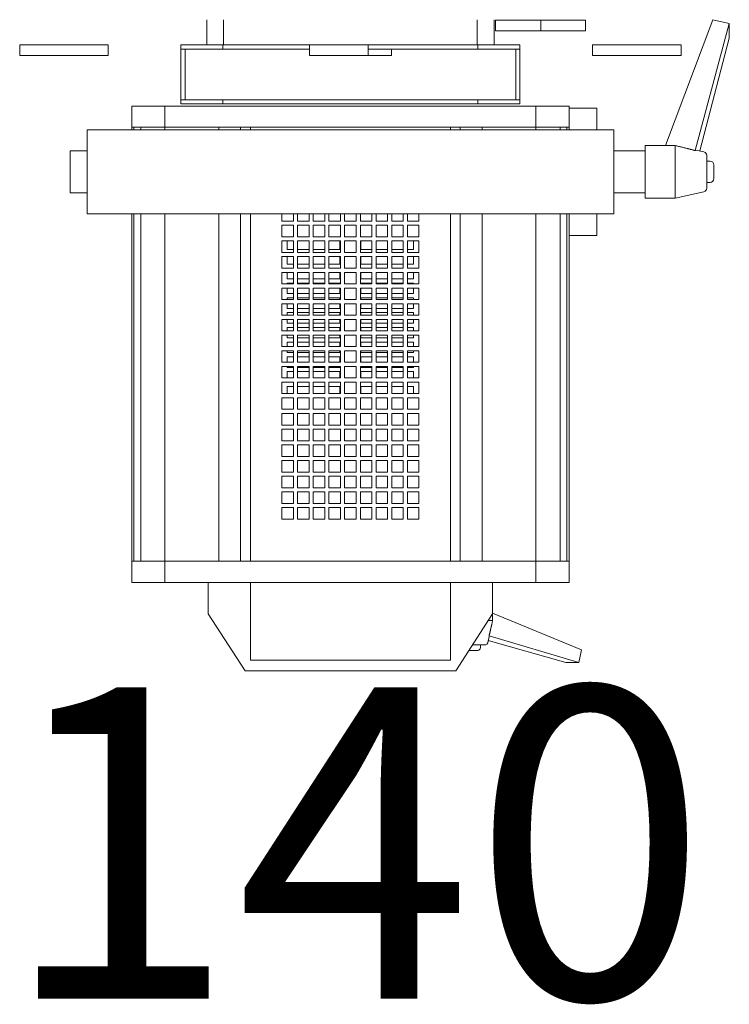
# Model space of a CAD drawing. Units: inches. Extents: x -227 to 328, y -266 to 133.
# Drawn here: x 86 to 92, y -48 to -39 of the extents above; entities that cross this region are included whole.
import ezdxf

# ---------------------------------------------------------------- set-up
doc = ezdxf.new("R2010")
doc.units = ezdxf.units.IN
doc.header["$MEASUREMENT"] = 0
doc.layers.get('0').update_dxf_attribs({"color": 253, "lineweight": 5})
doc.layers.add('Label-Dimmer', color=1, linetype='Continuous', lineweight=5)
doc.layers.add('Lights', color=7, linetype='Continuous', lineweight=5)
doc.layers.get('0').off()
doc.styles.add('Cambria', font='Cambria.ttf')

# ---------------------------------------------------------------- blocks, each defined once
blk = doc.blocks.new('611-P[1]')
at = {"lineweight": 0}
for p, q in [((6.019, 15.7), (5.519, 15.7)), ((5.519, 14.3), (5.519, 15.7)), ((6.019, 15.7), (6.019, 14.3)), ((5.519, 11.5), (5.519, 14.3)), ((6.019, 14.3), (6.019, 11.5)), ((-1, 13.3), (-1, 12.503)), ((1, 13.3), (-1, 13.3)), ((1, 12.503), (1, 13.3)), ((6.019, 13.2), (6.019, 13.2)), ((-2, 12.5), (2, 12.5)), ((-2, 12.5), (-2, 8.5)), ((2, 8.5), (2, 12.5)), ((6.019, 11.5), (5.519, 11.5)), ((-18.481, 10.38), (-19.481, 10.38)), ((-19.481, 10.38), (-19.481, 8.802)), ((-18.481, 10.38), (-18.481, 10.278)), ((-18.481, 10.38), (-2.003, 10.38)), ((-18.481, 8.802), (-18.481, 10.38)), ((1.997, 10.38), (2.119, 10.38)), ((2.119, 10.278), (2.119, 10.38)), ((2.119, 10.38), (3.119, 10.38)), ((3.119, 8.802), (3.119, 10.38)), ((-18.481, 10.278), (-18.481, 9.952)), ((-18.481, 10.278), (-2.003, 10.278)), ((-18.481, 10.18), (-18.481, 10.18)), ((-18.481, 9.952), (-18.481, 8.802)), ((-18.481, 9.952), (-2.003, 9.952)), ((1.997, 10.278), (2.119, 10.278)), ((1.997, 9.952), (2.119, 9.952)), ((2.119, 10.278), (2.119, 9.952)), ((2.119, 8.802), (2.119, 9.952)), ((-19.481, 8.802), (-19.481, 3.3)), ((-18.481, 8.802), (-19.481, 8.802)), ((-18.481, 8.802), (-18.481, 6.25)), ((-18.481, 8.802), (-2.002, 8.802)), ((-2, 8.5), (-2, -8.5)), ((1.998, 8.802), (2.119, 8.802)), ((2, -8.5), (2, 8.5)), ((2.119, 6.25), (2.119, 8.802)), ((2.119, 8.802), (3.119, 8.802)), ((3.119, 3.3), (3.119, 8.802)), ((3.219, 6.05), (3.219, 8.05)), ((3.219, 8.05), (3.419, 8.05)), ((3.419, 6.05), (3.419, 8.05)), ((5.819, 8.05), (3.419, 8.05)), ((5.819, 6.05), (5.819, 8.05)), ((5.819, 8.05), (6.019, 8.05)), ((6.019, 6.05), (6.019, 8.05)), ((3.419, 7.85), (5.819, 7.85)), ((-23.681, 5), (-20.981, 6.75)), ((-20.981, 6.75), (-19.481, 6.75)), ((7.219, 6.82), (6.019, 6.82)), ((-18.481, 6.25), (-18.481, 5.217)), ((-18.481, 6.25), (-2.002, 6.25)), ((-18.481, 3.3), (-18.481, 6.25)), ((1.998, 6.25), (2.119, 6.25)), ((2.119, 6.25), (2.119, 3.3)), ((3.219, -6.05), (3.219, 6.05)), ((3.219, 6.05), (3.419, 6.05)), ((3.419, -6.05), (3.419, 6.05)), ((5.819, 1.95), (5.819, 6.05)), ((5.819, 6.05), (6.019, 6.05)), ((6.019, 1.949), (6.019, 6.05)), ((6.019, 6.02), (7.218, 6.02)), ((-18.481, 5.217), (-2.002, 5.217)), ((1.998, 5.217), (2.119, 5.217)), ((-23.681, -5), (-23.681, 5)), ((-19.481, 4.75), (-23.181, 4.75)), ((-23.181, 4.75), (-23.181, -4.75)), ((-18.481, 4.75), (-2.002, 4.75)), ((1.998, 4.75), (2.119, 4.75)), ((2.119, 3.3), (2.119, 4.75)), ((-19.481, 3.3), (-19.481, -3.3)), ((-18.481, 3.3), (-18.481, -3.3)), ((2.119, -3.3), (2.119, 3.3)), ((3.119, -3.3), (3.119, 3.3)), ((-16.481, 3.25), (-15.937, 3.25)), ((-16.481, 2.706), (-16.481, 3.25)), ((-15.937, 3.25), (-15.937, 2.706)), ((-15.737, 3.25), (-15.192, 3.25)), ((-15.737, 2.706), (-15.737, 3.25)), ((-15.192, 3.25), (-15.192, 2.706)), ((-14.992, 3.25), (-14.448, 3.25)), ((-14.992, 2.706), (-14.992, 3.25)), ((-14.448, 3.25), (-14.448, 2.706)), ((-14.248, 3.25), (-13.703, 3.25)), ((-14.248, 2.706), (-14.248, 3.25)), ((-13.703, 3.25), (-13.703, 2.706)), ((-13.503, 3.25), (-12.959, 3.25)), ((-13.503, 2.706), (-13.503, 3.25)), ((-12.959, 3.25), (-12.959, 2.706)), ((-12.759, 3.25), (-12.215, 3.25)), ((-12.759, 2.706), (-12.759, 3.25)), ((-12.215, 3.25), (-12.215, 2.706)), ((-12.015, 3.25), (-11.47, 3.25)), ((-12.015, 2.706), (-12.015, 3.25)), ((-11.47, 3.25), (-11.47, 2.706)), ((-11.27, 3.25), (-10.726, 3.25)), ((-11.27, 2.706), (-11.27, 3.25)), ((-10.726, 3.25), (-10.726, 2.706)), ((-10.528, 3), (-10.181, 3)), ((-10.526, 3.25), (-9.981, 3.25)), ((-10.526, 2.706), (-10.526, 3.25)), ((-10.181, 3), (-10.181, 2.708)), ((-9.981, 3.25), (-9.981, 2.706)), ((-9.784, 3), (-9.481, 3)), ((-9.781, 3.25), (-9.237, 3.25)), ((-9.781, 2.706), (-9.781, 3.25)), ((-9.481, 3), (-9.481, 2.708)), ((-9.281, 3), (-9.239, 3)), ((-9.281, 2.708), (-9.281, 3)), ((-9.237, 3.25), (-9.237, 2.706)), ((-9.039, 3), (-8.781, 3)), ((-9.037, 3.25), (-8.492, 3.25)), ((-9.037, 2.706), (-9.037, 3.25)), ((-8.781, 3), (-8.781, 2.708)), ((-8.581, 3), (-8.495, 3)), ((-8.581, 2.708), (-8.581, 3)), ((-8.492, 3.25), (-8.492, 2.706)), ((-8.295, 3), (-8.081, 3)), ((-8.292, 3.25), (-7.748, 3.25)), ((-8.292, 2.706), (-8.292, 3.25)), ((-8.081, 3), (-8.081, 2.708)), ((-7.881, 3), (-7.75, 3)), ((-7.881, 2.708), (-7.881, 3)), ((-7.748, 3.25), (-7.748, 2.706)), ((-7.55, 3), (-7.381, 3)), ((-7.548, 3.25), (-7.003, 3.25)), ((-7.548, 2.706), (-7.548, 3.25)), ((-7.381, 3), (-7.381, 2.708)), ((-7.181, 3), (-7.006, 3)), ((-7.181, 2.708), (-7.181, 3)), ((-7.003, 3.25), (-7.003, 2.706)), ((-6.806, 3), (-6.681, 3)), ((-6.803, 3.25), (-6.259, 3.25)), ((-6.803, 2.706), (-6.803, 3.25)), ((-6.681, 3), (-6.681, 2.708)), ((-6.481, 3), (-6.262, 3)), ((-6.481, 2.708), (-6.481, 3)), ((-6.259, 3.25), (-6.259, 2.706)), ((-6.062, 3), (-5.981, 3)), ((-6.059, 3.25), (-5.515, 3.25)), ((-6.059, 2.706), (-6.059, 3.25)), ((-5.981, 3), (-5.981, 2.708)), ((-5.781, 3), (-5.517, 3)), ((-5.781, 2.708), (-5.781, 3)), ((-5.515, 3.25), (-5.515, 2.706)), ((-5.317, 3), (-5.281, 3)), ((-5.315, 3.25), (-4.77, 3.25)), ((-5.315, 2.706), (-5.315, 3.25)), ((-5.281, 3), (-5.281, 2.708)), ((-5.081, 3), (-4.773, 3)), ((-5.081, 2.708), (-5.081, 3)), ((-4.77, 3.25), (-4.77, 2.706)), ((-4.57, 3.25), (-4.026, 3.25)), ((-4.57, 2.706), (-4.57, 3.25)), ((-4.381, 3), (-4.028, 3)), ((-4.381, 2.708), (-4.381, 3)), ((-4.026, 3.25), (-4.026, 2.706)), ((-3.826, 3.25), (-3.281, 3.25)), ((-3.826, 2.706), (-3.826, 3.25)), ((-3.681, 3), (-3.284, 3)), ((-3.681, 2.708), (-3.681, 3)), ((-3.281, 3.25), (-3.281, 2.706)), ((-3.081, 3.25), (-2.537, 3.25)), ((-3.081, 2.706), (-3.081, 3.25)), ((-2.537, 3.25), (-2.537, 2.706)), ((-2.337, 3.25), (-2.002, 3.25)), ((-2.337, 2.706), (-2.337, 3.25)), ((-15.937, 2.706), (-16.481, 2.706)), ((-16.481, 2.506), (-15.937, 2.506)), ((-16.481, 1.961), (-16.481, 2.506)), ((-15.937, 2.506), (-15.937, 1.961)), ((-15.192, 2.706), (-15.737, 2.706)), ((-15.737, 2.506), (-15.192, 2.506)), ((-15.737, 1.961), (-15.737, 2.506)), ((-15.192, 2.506), (-15.192, 1.961)), ((-14.448, 2.706), (-14.992, 2.706)), ((-14.992, 2.506), (-14.448, 2.506)), ((-14.992, 1.961), (-14.992, 2.506)), ((-14.448, 2.506), (-14.448, 1.961)), ((-13.703, 2.706), (-14.248, 2.706)), ((-14.248, 2.506), (-13.703, 2.506)), ((-14.248, 1.961), (-14.248, 2.506)), ((-13.703, 2.506), (-13.703, 1.961)), ((-12.959, 2.706), (-13.503, 2.706)), ((-13.503, 2.506), (-12.959, 2.506)), ((-13.503, 1.961), (-13.503, 2.506)), ((-12.959, 2.506), (-12.959, 1.961)), ((-12.215, 2.706), (-12.759, 2.706)), ((-12.759, 2.506), (-12.215, 2.506)), ((-12.759, 1.961), (-12.759, 2.506)), ((-12.215, 2.506), (-12.215, 1.961)), ((-11.47, 2.706), (-12.015, 2.706)), ((-12.015, 2.506), (-11.47, 2.506)), ((-12.015, 1.961), (-12.015, 2.506)), ((-11.47, 2.506), (-11.47, 1.961)), ((-10.726, 2.706), (-11.27, 2.706)), ((-11.27, 2.506), (-10.726, 2.506)), ((-11.27, 1.961), (-11.27, 2.506)), ((-10.726, 2.506), (-10.726, 1.961)), ((-9.981, 2.706), (-10.526, 2.706)), ((-10.526, 2.506), (-9.981, 2.506)), ((-10.526, 1.961), (-10.526, 2.506)), ((-10.181, 2.508), (-10.181, 1.964)), ((-9.981, 2.506), (-9.981, 1.961)), ((-9.237, 2.706), (-9.781, 2.706)), ((-9.781, 2.506), (-9.237, 2.506)), ((-9.781, 1.961), (-9.781, 2.506)), ((-9.481, 2.508), (-9.481, 1.964)), ((-9.281, 1.964), (-9.281, 2.508)), ((-9.237, 2.506), (-9.237, 1.961)), ((-8.492, 2.706), (-9.037, 2.706)), ((-9.037, 2.506), (-8.492, 2.506)), ((-9.037, 1.961), (-9.037, 2.506)), ((-8.781, 2.508), (-8.781, 1.964)), ((-8.581, 1.964), (-8.581, 2.508)), ((-8.492, 2.506), (-8.492, 1.961)), ((-7.748, 2.706), (-8.292, 2.706)), ((-8.292, 2.506), (-7.748, 2.506)), ((-8.292, 1.961), (-8.292, 2.506)), ((-8.081, 2.508), (-8.081, 1.964)), ((-7.881, 1.964), (-7.881, 2.508)), ((-7.748, 2.506), (-7.748, 1.961)), ((-7.003, 2.706), (-7.548, 2.706)), ((-7.548, 2.506), (-7.003, 2.506)), ((-7.548, 1.961), (-7.548, 2.506)), ((-7.381, 2.508), (-7.381, 1.964)), ((-7.181, 1.964), (-7.181, 2.508)), ((-7.003, 2.506), (-7.003, 1.961)), ((-6.259, 2.706), (-6.803, 2.706)), ((-6.803, 2.506), (-6.259, 2.506)), ((-6.803, 1.961), (-6.803, 2.506)), ((-6.681, 2.508), (-6.681, 1.964)), ((-6.481, 1.964), (-6.481, 2.508)), ((-6.259, 2.506), (-6.259, 1.961)), ((-5.515, 2.706), (-6.059, 2.706)), ((-6.059, 2.506), (-5.515, 2.506)), ((-6.059, 1.961), (-6.059, 2.506)), ((-5.981, 2.508), (-5.981, 1.964)), ((-5.781, 1.964), (-5.781, 2.508)), ((-5.515, 2.506), (-5.515, 1.961)), ((-4.77, 2.706), (-5.315, 2.706)), ((-5.315, 2.506), (-4.77, 2.506)), ((-5.315, 1.961), (-5.315, 2.506)), ((-5.281, 2.508), (-5.281, 1.964)), ((-5.081, 1.964), (-5.081, 2.508)), ((-4.77, 2.506), (-4.77, 1.961)), ((-4.026, 2.706), (-4.57, 2.706)), ((-4.57, 2.506), (-4.026, 2.506)), ((-4.57, 1.961), (-4.57, 2.506)), ((-4.381, 1.964), (-4.381, 2.508)), ((-4.026, 2.506), (-4.026, 1.961)), ((-3.281, 2.706), (-3.826, 2.706)), ((-3.826, 2.506), (-3.281, 2.506)), ((-3.826, 1.961), (-3.826, 2.506)), ((-3.681, 1.964), (-3.681, 2.508)), ((-3.281, 2.506), (-3.281, 1.961)), ((-2.537, 2.706), (-3.081, 2.706)), ((-3.081, 2.506), (-2.537, 2.506)), ((-3.081, 1.961), (-3.081, 2.506)), ((-2.537, 2.506), (-2.537, 1.961)), ((-2.002, 2.706), (-2.337, 2.706)), ((-2.337, 2.506), (-2.002, 2.506)), ((-2.337, 1.961), (-2.337, 2.506)), ((-15.937, 1.961), (-16.481, 1.961)), ((-15.192, 1.961), (-15.737, 1.961)), ((-14.448, 1.961), (-14.992, 1.961)), ((-13.703, 1.961), (-14.248, 1.961)), ((-12.959, 1.961), (-13.503, 1.961)), ((-12.215, 1.961), (-12.759, 1.961)), ((-11.47, 1.961), (-12.015, 1.961)), ((-10.726, 1.961), (-11.27, 1.961)), ((-9.981, 1.961), (-10.526, 1.961)), ((-9.237, 1.961), (-9.781, 1.961)), ((-8.492, 1.961), (-9.037, 1.961)), ((-7.748, 1.961), (-8.292, 1.961)), ((-7.003, 1.961), (-7.548, 1.961)), ((-6.259, 1.961), (-6.803, 1.961)), ((-5.515, 1.961), (-6.059, 1.961)), ((-4.77, 1.961), (-5.315, 1.961)), ((-4.026, 1.961), (-4.57, 1.961)), ((-3.281, 1.961), (-3.826, 1.961)), ((-2.537, 1.961), (-3.081, 1.961)), ((-2.002, 1.961), (-2.337, 1.961)), ((5.519, -0.851), (5.519, 1.949)), ((6.019, 1.949), (5.519, 1.949)), ((6.019, 1.949), (6.019, -0.851)), ((-16.481, 1.761), (-15.937, 1.761)), ((-16.481, 1.217), (-16.481, 1.761)), ((-15.937, 1.761), (-15.937, 1.217)), ((-15.737, 1.761), (-15.192, 1.761)), ((-15.737, 1.217), (-15.737, 1.761)), ((-15.192, 1.761), (-15.192, 1.217)), ((-14.992, 1.761), (-14.448, 1.761)), ((-14.992, 1.217), (-14.992, 1.761)), ((-14.448, 1.761), (-14.448, 1.217)), ((-14.248, 1.761), (-13.703, 1.761)), ((-14.248, 1.217), (-14.248, 1.761)), ((-13.703, 1.761), (-13.703, 1.217)), ((-13.503, 1.761), (-12.959, 1.761)), ((-13.503, 1.217), (-13.503, 1.761)), ((-12.959, 1.761), (-12.959, 1.217)), ((-12.759, 1.761), (-12.215, 1.761)), ((-12.759, 1.217), (-12.759, 1.761)), ((-12.215, 1.761), (-12.215, 1.217)), ((-12.015, 1.761), (-11.47, 1.761)), ((-12.015, 1.217), (-12.015, 1.761)), ((-11.47, 1.761), (-11.47, 1.217)), ((-11.27, 1.761), (-10.726, 1.761)), ((-11.27, 1.217), (-11.27, 1.761)), ((-10.726, 1.761), (-10.726, 1.217)), ((-10.526, 1.761), (-9.981, 1.761)), ((-10.526, 1.217), (-10.526, 1.761)), ((-10.181, 1.764), (-10.181, 1.219)), ((-9.981, 1.761), (-9.981, 1.217)), ((-9.781, 1.761), (-9.237, 1.761)), ((-9.781, 1.217), (-9.781, 1.761)), ((-9.481, 1.764), (-9.481, 1.219)), ((-9.281, 1.219), (-9.281, 1.764)), ((-9.237, 1.761), (-9.237, 1.217)), ((-9.037, 1.761), (-8.492, 1.761)), ((-9.037, 1.217), (-9.037, 1.761)), ((-8.781, 1.764), (-8.781, 1.219)), ((-8.581, 1.219), (-8.581, 1.764)), ((-8.492, 1.761), (-8.492, 1.217)), ((-8.292, 1.761), (-7.748, 1.761)), ((-8.292, 1.217), (-8.292, 1.761)), ((-8.081, 1.764), (-8.081, 1.219)), ((-7.881, 1.219), (-7.881, 1.764)), ((-7.748, 1.761), (-7.748, 1.217)), ((-7.548, 1.761), (-7.003, 1.761)), ((-7.548, 1.217), (-7.548, 1.761)), ((-7.381, 1.764), (-7.381, 1.219)), ((-7.181, 1.219), (-7.181, 1.764)), ((-7.003, 1.761), (-7.003, 1.217)), ((-6.803, 1.761), (-6.259, 1.761)), ((-6.803, 1.217), (-6.803, 1.761)), ((-6.681, 1.764), (-6.681, 1.219)), ((-6.481, 1.219), (-6.481, 1.764)), ((-6.259, 1.761), (-6.259, 1.217)), ((-6.059, 1.761), (-5.515, 1.761)), ((-6.059, 1.217), (-6.059, 1.761)), ((-5.981, 1.764), (-5.981, 1.219)), ((-5.781, 1.219), (-5.781, 1.764)), ((-5.515, 1.761), (-5.515, 1.217)), ((-5.315, 1.761), (-4.77, 1.761)), ((-5.315, 1.217), (-5.315, 1.761)), ((-5.281, 1.764), (-5.281, 1.219)), ((-5.081, 1.219), (-5.081, 1.764)), ((-4.77, 1.761), (-4.77, 1.217)), ((-4.57, 1.761), (-4.026, 1.761)), ((-4.57, 1.217), (-4.57, 1.761)), ((-4.381, 1.219), (-4.381, 1.764)), ((-4.026, 1.761), (-4.026, 1.217)), ((-3.826, 1.761), (-3.281, 1.761)), ((-3.826, 1.217), (-3.826, 1.761)), ((-3.681, 1.219), (-3.681, 1.764)), ((-3.281, 1.761), (-3.281, 1.217)), ((-3.081, 1.761), (-2.537, 1.761)), ((-3.081, 1.217), (-3.081, 1.761)), ((-2.537, 1.761), (-2.537, 1.217)), ((-2.337, 1.761), (-2.002, 1.761)), ((-2.337, 1.217), (-2.337, 1.761)), ((-15.937, 1.217), (-16.481, 1.217)), ((-16.481, 1.017), (-15.937, 1.017)), ((-16.481, 0.472), (-16.481, 1.017)), ((-15.937, 1.017), (-15.937, 0.472)), ((-15.192, 1.217), (-15.737, 1.217)), ((-15.737, 1.017), (-15.192, 1.017)), ((-15.737, 0.472), (-15.737, 1.017)), ((-15.192, 1.017), (-15.192, 0.472)), ((-14.448, 1.217), (-14.992, 1.217)), ((-14.992, 1.017), (-14.448, 1.017)), ((-14.992, 0.472), (-14.992, 1.017)), ((-14.448, 1.017), (-14.448, 0.472)), ((-13.703, 1.217), (-14.248, 1.217)), ((-14.248, 1.017), (-13.703, 1.017)), ((-14.248, 0.472), (-14.248, 1.017)), ((-13.703, 1.017), (-13.703, 0.472)), ((-12.959, 1.217), (-13.503, 1.217)), ((-13.503, 1.017), (-12.959, 1.017)), ((-13.503, 0.472), (-13.503, 1.017)), ((-12.959, 1.017), (-12.959, 0.472)), ((-12.215, 1.217), (-12.759, 1.217)), ((-12.759, 1.017), (-12.215, 1.017)), ((-12.759, 0.472), (-12.759, 1.017)), ((-12.215, 1.017), (-12.215, 0.472)), ((-11.47, 1.217), (-12.015, 1.217)), ((-12.015, 1.017), (-11.47, 1.017)), ((-12.015, 0.472), (-12.015, 1.017)), ((-11.47, 1.017), (-11.47, 0.472)), ((-10.726, 1.217), (-11.27, 1.217)), ((-11.27, 1.017), (-10.726, 1.017)), ((-11.27, 0.472), (-11.27, 1.017)), ((-10.726, 1.017), (-10.726, 0.472)), ((-9.981, 1.217), (-10.526, 1.217)), ((-10.526, 1.017), (-9.981, 1.017)), ((-10.526, 0.472), (-10.526, 1.017)), ((-10.181, 1.019), (-10.181, 0.5)), ((-9.981, 1.017), (-9.981, 0.472)), ((-9.237, 1.217), (-9.781, 1.217)), ((-9.781, 1.017), (-9.237, 1.017)), ((-9.781, 0.472), (-9.781, 1.017)), ((-9.481, 1.019), (-9.481, 0.5)), ((-9.281, 0.5), (-9.281, 1.019)), ((-9.237, 1.017), (-9.237, 0.472)), ((-8.492, 1.217), (-9.037, 1.217)), ((-9.037, 1.017), (-8.492, 1.017)), ((-9.037, 0.472), (-9.037, 1.017)), ((-8.781, 1.019), (-8.781, 0.5)), ((-8.581, 0.5), (-8.581, 1.019)), ((-8.492, 1.017), (-8.492, 0.472)), ((-7.748, 1.217), (-8.292, 1.217)), ((-8.292, 1.017), (-7.748, 1.017)), ((-8.292, 0.472), (-8.292, 1.017)), ((-8.081, 1.019), (-8.081, 0.5)), ((-7.881, 0.5), (-7.881, 1.019)), ((-7.748, 1.017), (-7.748, 0.472)), ((-7.003, 1.217), (-7.548, 1.217)), ((-7.548, 1.017), (-7.003, 1.017)), ((-7.548, 0.472), (-7.548, 1.017)), ((-7.381, 1.019), (-7.381, 0.5)), ((-7.181, 0.5), (-7.181, 1.019)), ((-7.003, 1.017), (-7.003, 0.472)), ((-6.259, 1.217), (-6.803, 1.217)), ((-6.803, 1.017), (-6.259, 1.017)), ((-6.803, 0.472), (-6.803, 1.017)), ((-6.681, 1.019), (-6.681, 0.5)), ((-6.481, 0.5), (-6.481, 1.019)), ((-6.259, 1.017), (-6.259, 0.472)), ((-5.515, 1.217), (-6.059, 1.217)), ((-6.059, 1.017), (-5.515, 1.017)), ((-6.059, 0.472), (-6.059, 1.017)), ((-5.981, 1.019), (-5.981, 0.5)), ((-5.781, 0.5), (-5.781, 1.019)), ((-5.515, 1.017), (-5.515, 0.472)), ((-4.77, 1.217), (-5.315, 1.217)), ((-5.315, 1.017), (-4.77, 1.017)), ((-5.315, 0.472), (-5.315, 1.017)), ((-5.281, 1.019), (-5.281, 0.5)), ((-5.081, 0.5), (-5.081, 1.019)), ((-4.77, 1.017), (-4.77, 0.472)), ((-4.026, 1.217), (-4.57, 1.217)), ((-4.57, 1.017), (-4.026, 1.017)), ((-4.57, 0.472), (-4.57, 1.017)), ((-4.381, 0.5), (-4.381, 1.019)), ((-4.026, 1.017), (-4.026, 0.472)), ((-3.281, 1.217), (-3.826, 1.217)), ((-3.826, 1.017), (-3.281, 1.017)), ((-3.826, 0.472), (-3.826, 1.017)), ((-3.681, 0.5), (-3.681, 1.019)), ((-3.281, 1.017), (-3.281, 0.472)), ((-2.537, 1.217), (-3.081, 1.217)), ((-3.081, 1.017), (-2.537, 1.017)), ((-3.081, 0.472), (-3.081, 1.017)), ((-2.537, 1.017), (-2.537, 0.472)), ((-2.002, 1.217), (-2.337, 1.217)), ((-2.337, 1.017), (-2.002, 1.017)), ((-2.337, 0.472), (-2.337, 1.017)), ((-15.937, 0.472), (-16.481, 0.472)), ((-15.192, 0.472), (-15.737, 0.472)), ((-14.448, 0.472), (-14.992, 0.472)), ((-13.703, 0.472), (-14.248, 0.472)), ((-12.959, 0.472), (-13.503, 0.472)), ((-12.215, 0.472), (-12.759, 0.472)), ((-11.47, 0.472), (-12.015, 0.472)), ((-10.726, 0.472), (-11.27, 0.472)), ((-10.181, 0.5), (-10.528, 0.5)), ((-9.981, 0.472), (-10.526, 0.472)), ((-9.481, 0.5), (-9.784, 0.5)), ((-9.237, 0.472), (-9.781, 0.472)), ((-9.239, 0.5), (-9.281, 0.5)), ((-8.781, 0.5), (-9.039, 0.5)), ((-8.492, 0.472), (-9.037, 0.472)), ((-8.495, 0.5), (-8.581, 0.5)), ((-8.081, 0.5), (-8.295, 0.5)), ((-7.748, 0.472), (-8.292, 0.472)), ((-7.75, 0.5), (-7.881, 0.5)), ((-7.381, 0.5), (-7.55, 0.5)), ((-7.003, 0.472), (-7.548, 0.472)), ((-7.006, 0.5), (-7.181, 0.5)), ((-6.681, 0.5), (-6.806, 0.5)), ((-6.259, 0.472), (-6.803, 0.472)), ((-6.262, 0.5), (-6.481, 0.5)), ((-5.981, 0.5), (-6.062, 0.5)), ((-5.515, 0.472), (-6.059, 0.472)), ((-5.517, 0.5), (-5.781, 0.5)), ((-5.281, 0.5), (-5.317, 0.5)), ((-4.77, 0.472), (-5.315, 0.472)), ((-4.773, 0.5), (-5.081, 0.5)), ((-4.026, 0.472), (-4.57, 0.472)), ((-4.028, 0.5), (-4.381, 0.5)), ((-3.281, 0.472), (-3.826, 0.472)), ((-3.284, 0.5), (-3.681, 0.5)), ((-2.537, 0.472), (-3.081, 0.472)), ((-2.002, 0.472), (-2.337, 0.472)), ((6.019, 0.851), (6.016, 0.851)), ((6.019, 0.551), (6.018, 0.551)), ((-16.481, 0.272), (-15.937, 0.272)), ((-16.481, -0.272), (-16.481, 0.272)), ((-15.937, 0.272), (-15.937, -0.272)), ((-15.737, 0.272), (-15.192, 0.272)), ((-15.737, -0.272), (-15.737, 0.272)), ((-15.192, 0.272), (-15.192, -0.272)), ((-14.992, 0.272), (-14.448, 0.272)), ((-14.992, -0.272), (-14.992, 0.272)), ((-14.448, 0.272), (-14.448, -0.272)), ((-14.248, 0.272), (-13.703, 0.272)), ((-14.248, -0.272), (-14.248, 0.272)), ((-13.703, 0.272), (-13.703, -0.272)), ((-13.503, 0.272), (-12.959, 0.272)), ((-13.503, -0.272), (-13.503, 0.272)), ((-12.959, 0.272), (-12.959, -0.272)), ((-12.759, 0.272), (-12.215, 0.272)), ((-12.759, -0.272), (-12.759, 0.272)), ((-12.215, 0.272), (-12.215, -0.272)), ((-12.015, 0.272), (-11.47, 0.272)), ((-12.015, -0.272), (-12.015, 0.272)), ((-11.47, 0.272), (-11.47, -0.272)), ((-11.27, 0.272), (-10.726, 0.272)), ((-11.27, -0.272), (-11.27, 0.272)), ((-10.726, 0.272), (-10.726, -0.272)), ((-10.526, 0.272), (-9.981, 0.272)), ((-10.526, -0.272), (-10.526, 0.272)), ((-9.981, 0.272), (-9.981, -0.272)), ((-9.781, 0.272), (-9.237, 0.272)), ((-9.781, -0.272), (-9.781, 0.272)), ((-9.237, 0.272), (-9.237, -0.272)), ((-9.037, 0.272), (-8.492, 0.272)), ((-9.037, -0.272), (-9.037, 0.272)), ((-8.492, 0.272), (-8.492, -0.272)), ((-8.292, 0.272), (-7.748, 0.272)), ((-8.292, -0.272), (-8.292, 0.272)), ((-7.748, 0.272), (-7.748, -0.272)), ((-7.548, 0.272), (-7.003, 0.272)), ((-7.548, -0.272), (-7.548, 0.272)), ((-7.003, 0.272), (-7.003, -0.272)), ((-6.803, 0.272), (-6.259, 0.272)), ((-6.803, -0.272), (-6.803, 0.272)), ((-6.259, 0.272), (-6.259, -0.272)), ((-6.059, 0.272), (-5.515, 0.272)), ((-6.059, -0.272), (-6.059, 0.272)), ((-5.515, 0.272), (-5.515, -0.272)), ((-5.315, 0.272), (-4.77, 0.272)), ((-5.315, -0.272), (-5.315, 0.272)), ((-4.77, 0.272), (-4.77, -0.272)), ((-4.57, 0.272), (-4.026, 0.272)), ((-4.57, -0.272), (-4.57, 0.272)), ((-4.026, 0.272), (-4.026, -0.272)), ((-3.826, 0.272), (-3.281, 0.272)), ((-3.826, -0.272), (-3.826, 0.272)), ((-3.281, 0.272), (-3.281, -0.272)), ((-3.081, 0.272), (-2.537, 0.272)), ((-3.081, -0.272), (-3.081, 0.272)), ((-2.537, 0.272), (-2.537, -0.272)), ((-2.337, 0.272), (-2.002, 0.272)), ((-2.337, -0.272), (-2.337, 0.272)), ((-15.937, -0.272), (-16.481, -0.272)), ((-15.192, -0.272), (-15.737, -0.272)), ((-14.448, -0.272), (-14.992, -0.272)), ((-13.703, -0.272), (-14.248, -0.272)), ((-12.959, -0.272), (-13.503, -0.272)), ((-12.215, -0.272), (-12.759, -0.272)), ((-11.47, -0.272), (-12.015, -0.272)), ((-10.726, -0.272), (-11.27, -0.272)), ((-9.981, -0.272), (-10.526, -0.272)), ((-9.237, -0.272), (-9.781, -0.272)), ((-8.492, -0.272), (-9.037, -0.272)), ((-7.748, -0.272), (-8.292, -0.272)), ((-7.003, -0.272), (-7.548, -0.272)), ((-6.259, -0.272), (-6.803, -0.272)), ((-5.515, -0.272), (-6.059, -0.272)), ((-4.77, -0.272), (-5.315, -0.272)), ((-4.026, -0.272), (-4.57, -0.272)), ((-3.281, -0.272), (-3.826, -0.272)), ((-2.537, -0.272), (-3.081, -0.272)), ((-2.002, -0.272), (-2.337, -0.272)), ((-16.481, -0.472), (-15.937, -0.472)), ((-16.481, -1.017), (-16.481, -0.472)), ((-15.937, -0.472), (-15.937, -1.017)), ((-15.737, -0.472), (-15.192, -0.472)), ((-15.737, -1.017), (-15.737, -0.472)), ((-15.192, -0.472), (-15.192, -1.017)), ((-14.992, -0.472), (-14.448, -0.472)), ((-14.992, -1.017), (-14.992, -0.472)), ((-14.448, -0.472), (-14.448, -1.017)), ((-14.248, -0.472), (-13.703, -0.472)), ((-14.248, -1.017), (-14.248, -0.472)), ((-13.703, -0.472), (-13.703, -1.017)), ((-13.503, -0.472), (-12.959, -0.472)), ((-13.503, -1.017), (-13.503, -0.472)), ((-12.959, -0.472), (-12.959, -1.017)), ((-12.759, -0.472), (-12.215, -0.472)), ((-12.759, -1.017), (-12.759, -0.472)), ((-12.215, -0.472), (-12.215, -1.017)), ((-12.015, -0.472), (-11.47, -0.472)), ((-12.015, -1.017), (-12.015, -0.472)), ((-11.47, -0.472), (-11.47, -1.017)), ((-11.27, -0.472), (-10.726, -0.472)), ((-11.27, -1.017), (-11.27, -0.472)), ((-10.726, -0.472), (-10.726, -1.017)), ((-10.528, -0.5), (-10.181, -0.5)), ((-10.526, -0.472), (-9.981, -0.472)), ((-10.526, -1.017), (-10.526, -0.472)), ((-10.181, -0.5), (-10.181, -1.014)), ((-9.981, -0.472), (-9.981, -1.017)), ((-9.784, -0.5), (-9.481, -0.5)), ((-9.781, -0.472), (-9.237, -0.472)), ((-9.781, -1.017), (-9.781, -0.472)), ((-9.481, -0.5), (-9.481, -1.014)), ((-9.281, -0.5), (-9.239, -0.5)), ((-9.281, -1.014), (-9.281, -0.5)), ((-9.237, -0.472), (-9.237, -1.017)), ((-9.039, -0.5), (-8.781, -0.5)), ((-9.037, -0.472), (-8.492, -0.472)), ((-9.037, -1.017), (-9.037, -0.472)), ((-8.781, -0.5), (-8.781, -1.014)), ((-8.581, -0.5), (-8.495, -0.5)), ((-8.581, -1.014), (-8.581, -0.5)), ((-8.492, -0.472), (-8.492, -1.017)), ((-8.295, -0.5), (-8.081, -0.5)), ((-8.292, -0.472), (-7.748, -0.472)), ((-8.292, -1.017), (-8.292, -0.472)), ((-8.081, -0.5), (-8.081, -1.014)), ((-7.881, -0.5), (-7.75, -0.5)), ((-7.881, -1.014), (-7.881, -0.5)), ((-7.748, -0.472), (-7.748, -1.017)), ((-7.55, -0.5), (-7.381, -0.5)), ((-7.548, -0.472), (-7.003, -0.472)), ((-7.548, -1.017), (-7.548, -0.472)), ((-7.381, -0.5), (-7.381, -1.014)), ((-7.181, -0.5), (-7.006, -0.5)), ((-7.181, -1.014), (-7.181, -0.5)), ((-7.003, -0.472), (-7.003, -1.017)), ((-6.806, -0.5), (-6.681, -0.5)), ((-6.803, -0.472), (-6.259, -0.472)), ((-6.803, -1.017), (-6.803, -0.472)), ((-6.681, -0.5), (-6.681, -1.014)), ((-6.481, -0.5), (-6.262, -0.5)), ((-6.481, -1.014), (-6.481, -0.5)), ((-6.259, -0.472), (-6.259, -1.017)), ((-6.062, -0.5), (-5.981, -0.5)), ((-6.059, -0.472), (-5.515, -0.472)), ((-6.059, -1.017), (-6.059, -0.472)), ((-5.981, -0.5), (-5.981, -1.014)), ((-5.781, -0.5), (-5.517, -0.5)), ((-5.781, -1.014), (-5.781, -0.5)), ((-5.515, -0.472), (-5.515, -1.017)), ((-5.317, -0.5), (-5.281, -0.5)), ((-5.315, -0.472), (-4.77, -0.472)), ((-5.315, -1.017), (-5.315, -0.472)), ((-5.281, -0.5), (-5.281, -1.014)), ((-5.081, -0.5), (-4.773, -0.5)), ((-5.081, -1.014), (-5.081, -0.5)), ((-4.77, -0.472), (-4.77, -1.017)), ((-4.57, -0.472), (-4.026, -0.472)), ((-4.57, -1.017), (-4.57, -0.472)), ((-4.381, -0.5), (-4.028, -0.5)), ((-4.381, -1.014), (-4.381, -0.5)), ((-4.026, -0.472), (-4.026, -1.017)), ((-3.826, -0.472), (-3.281, -0.472)), ((-3.826, -1.017), (-3.826, -0.472)), ((-3.681, -0.5), (-3.284, -0.5)), ((-3.681, -1.014), (-3.681, -0.5)), ((-3.281, -0.472), (-3.281, -1.017)), ((-3.081, -0.472), (-2.537, -0.472)), ((-3.081, -1.017), (-3.081, -0.472)), ((-2.537, -0.472), (-2.537, -1.017)), ((-2.337, -0.472), (-2.002, -0.472)), ((-2.337, -1.017), (-2.337, -0.472)), ((5.519, -1.949), (5.519, -0.851)), ((6.019, -0.851), (5.519, -0.851)), ((5.819, -6.05), (5.819, -0.85)), ((6.019, -6.05), (6.019, -0.851)), ((-15.937, -1.017), (-16.481, -1.017)), ((-16.481, -1.217), (-15.937, -1.217)), ((-16.481, -1.761), (-16.481, -1.217)), ((-15.937, -1.217), (-15.937, -1.761)), ((-15.192, -1.017), (-15.737, -1.017)), ((-15.737, -1.217), (-15.192, -1.217)), ((-15.737, -1.761), (-15.737, -1.217)), ((-15.192, -1.217), (-15.192, -1.761)), ((-14.448, -1.017), (-14.992, -1.017)), ((-14.992, -1.217), (-14.448, -1.217)), ((-14.992, -1.761), (-14.992, -1.217)), ((-14.448, -1.217), (-14.448, -1.761)), ((-13.703, -1.017), (-14.248, -1.017)), ((-14.248, -1.217), (-13.703, -1.217)), ((-14.248, -1.761), (-14.248, -1.217)), ((-13.703, -1.217), (-13.703, -1.761)), ((-12.959, -1.017), (-13.503, -1.017)), ((-13.503, -1.217), (-12.959, -1.217)), ((-13.503, -1.761), (-13.503, -1.217)), ((-12.959, -1.217), (-12.959, -1.761)), ((-12.215, -1.017), (-12.759, -1.017)), ((-12.759, -1.217), (-12.215, -1.217)), ((-12.759, -1.761), (-12.759, -1.217)), ((-12.215, -1.217), (-12.215, -1.761)), ((-11.47, -1.017), (-12.015, -1.017)), ((-12.015, -1.217), (-11.47, -1.217)), ((-12.015, -1.761), (-12.015, -1.217)), ((-11.47, -1.217), (-11.47, -1.761)), ((-10.726, -1.017), (-11.27, -1.017)), ((-11.27, -1.217), (-10.726, -1.217)), ((-11.27, -1.761), (-11.27, -1.217)), ((-10.726, -1.217), (-10.726, -1.761)), ((-9.981, -1.017), (-10.526, -1.017)), ((-10.526, -1.217), (-9.981, -1.217)), ((-10.526, -1.761), (-10.526, -1.217)), ((-10.181, -1.214), (-10.181, -1.758)), ((-9.981, -1.217), (-9.981, -1.761)), ((-9.237, -1.017), (-9.781, -1.017)), ((-9.781, -1.217), (-9.237, -1.217)), ((-9.781, -1.761), (-9.781, -1.217)), ((-9.481, -1.214), (-9.481, -1.758)), ((-9.281, -1.758), (-9.281, -1.214)), ((-9.237, -1.217), (-9.237, -1.761)), ((-8.492, -1.017), (-9.037, -1.017)), ((-9.037, -1.217), (-8.492, -1.217)), ((-9.037, -1.761), (-9.037, -1.217)), ((-8.781, -1.214), (-8.781, -1.758)), ((-8.581, -1.758), (-8.581, -1.214)), ((-8.492, -1.217), (-8.492, -1.761)), ((-7.748, -1.017), (-8.292, -1.017)), ((-8.292, -1.217), (-7.748, -1.217)), ((-8.292, -1.761), (-8.292, -1.217)), ((-8.081, -1.214), (-8.081, -1.758)), ((-7.881, -1.758), (-7.881, -1.214)), ((-7.748, -1.217), (-7.748, -1.761)), ((-7.003, -1.017), (-7.548, -1.017)), ((-7.548, -1.217), (-7.003, -1.217)), ((-7.548, -1.761), (-7.548, -1.217)), ((-7.381, -1.214), (-7.381, -1.758)), ((-7.181, -1.758), (-7.181, -1.214)), ((-7.003, -1.217), (-7.003, -1.761)), ((-6.259, -1.017), (-6.803, -1.017)), ((-6.803, -1.217), (-6.259, -1.217)), ((-6.803, -1.761), (-6.803, -1.217)), ((-6.681, -1.214), (-6.681, -1.758)), ((-6.481, -1.758), (-6.481, -1.214)), ((-6.259, -1.217), (-6.259, -1.761)), ((-5.515, -1.017), (-6.059, -1.017)), ((-6.059, -1.217), (-5.515, -1.217)), ((-6.059, -1.761), (-6.059, -1.217)), ((-5.981, -1.214), (-5.981, -1.758)), ((-5.781, -1.758), (-5.781, -1.214)), ((-5.515, -1.217), (-5.515, -1.761)), ((-4.77, -1.017), (-5.315, -1.017)), ((-5.315, -1.217), (-4.77, -1.217)), ((-5.315, -1.761), (-5.315, -1.217)), ((-5.281, -1.214), (-5.281, -1.758)), ((-5.081, -1.758), (-5.081, -1.214)), ((-4.77, -1.217), (-4.77, -1.761)), ((-4.026, -1.017), (-4.57, -1.017)), ((-4.57, -1.217), (-4.026, -1.217)), ((-4.57, -1.761), (-4.57, -1.217)), ((-4.381, -1.758), (-4.381, -1.214)), ((-4.026, -1.217), (-4.026, -1.761)), ((-3.281, -1.017), (-3.826, -1.017)), ((-3.826, -1.217), (-3.281, -1.217)), ((-3.826, -1.761), (-3.826, -1.217)), ((-3.681, -1.758), (-3.681, -1.214)), ((-3.281, -1.217), (-3.281, -1.761)), ((-2.537, -1.017), (-3.081, -1.017)), ((-3.081, -1.217), (-2.537, -1.217)), ((-3.081, -1.761), (-3.081, -1.217)), ((-2.537, -1.217), (-2.537, -1.761)), ((-2.002, -1.017), (-2.337, -1.017)), ((-2.337, -1.217), (-2.002, -1.217)), ((-2.337, -1.761), (-2.337, -1.217)), ((-15.937, -1.761), (-16.481, -1.761)), ((-15.192, -1.761), (-15.737, -1.761)), ((-14.448, -1.761), (-14.992, -1.761)), ((-13.703, -1.761), (-14.248, -1.761)), ((-12.959, -1.761), (-13.503, -1.761)), ((-12.215, -1.761), (-12.759, -1.761)), ((-11.47, -1.761), (-12.015, -1.761)), ((-10.726, -1.761), (-11.27, -1.761)), ((-9.981, -1.761), (-10.526, -1.761)), ((-9.237, -1.761), (-9.781, -1.761)), ((-8.492, -1.761), (-9.037, -1.761)), ((-7.748, -1.761), (-8.292, -1.761)), ((-7.003, -1.761), (-7.548, -1.761)), ((-6.259, -1.761), (-6.803, -1.761)), ((-5.515, -1.761), (-6.059, -1.761)), ((-4.77, -1.761), (-5.315, -1.761)), ((-4.026, -1.761), (-4.57, -1.761)), ((-3.281, -1.761), (-3.826, -1.761)), ((-2.537, -1.761), (-3.081, -1.761)), ((-2.002, -1.761), (-2.337, -1.761)), ((6.018, -1.649), (6.019, -1.649)), ((-16.481, -1.961), (-15.937, -1.961)), ((-16.481, -2.506), (-16.481, -1.961)), ((-15.937, -1.961), (-15.937, -2.506)), ((-15.737, -1.961), (-15.192, -1.961)), ((-15.737, -2.506), (-15.737, -1.961)), ((-15.192, -1.961), (-15.192, -2.506)), ((-14.992, -1.961), (-14.448, -1.961)), ((-14.992, -2.506), (-14.992, -1.961)), ((-14.448, -1.961), (-14.448, -2.506)), ((-14.248, -1.961), (-13.703, -1.961)), ((-14.248, -2.506), (-14.248, -1.961)), ((-13.703, -1.961), (-13.703, -2.506)), ((-13.503, -1.961), (-12.959, -1.961)), ((-13.503, -2.506), (-13.503, -1.961)), ((-12.959, -1.961), (-12.959, -2.506)), ((-12.759, -1.961), (-12.215, -1.961)), ((-12.759, -2.506), (-12.759, -1.961)), ((-12.215, -1.961), (-12.215, -2.506)), ((-12.015, -1.961), (-11.47, -1.961)), ((-12.015, -2.506), (-12.015, -1.961)), ((-11.47, -1.961), (-11.47, -2.506)), ((-11.27, -1.961), (-10.726, -1.961)), ((-11.27, -2.506), (-11.27, -1.961)), ((-10.726, -1.961), (-10.726, -2.506)), ((-10.526, -1.961), (-9.981, -1.961)), ((-10.526, -2.506), (-10.526, -1.961)), ((-10.181, -1.958), (-10.181, -2.503)), ((-9.981, -1.961), (-9.981, -2.506)), ((-9.781, -1.961), (-9.237, -1.961)), ((-9.781, -2.506), (-9.781, -1.961)), ((-9.481, -1.958), (-9.481, -2.503)), ((-9.281, -2.503), (-9.281, -1.958)), ((-9.237, -1.961), (-9.237, -2.506)), ((-9.037, -1.961), (-8.492, -1.961)), ((-9.037, -2.506), (-9.037, -1.961)), ((-8.781, -1.958), (-8.781, -2.503)), ((-8.581, -2.503), (-8.581, -1.958)), ((-8.492, -1.961), (-8.492, -2.506)), ((-8.292, -1.961), (-7.748, -1.961)), ((-8.292, -2.506), (-8.292, -1.961)), ((-8.081, -1.958), (-8.081, -2.503)), ((-7.881, -2.503), (-7.881, -1.958)), ((-7.748, -1.961), (-7.748, -2.506)), ((-7.548, -1.961), (-7.003, -1.961)), ((-7.548, -2.506), (-7.548, -1.961)), ((-7.381, -1.958), (-7.381, -2.503)), ((-7.181, -2.503), (-7.181, -1.958)), ((-7.003, -1.961), (-7.003, -2.506)), ((-6.803, -1.961), (-6.259, -1.961)), ((-6.803, -2.506), (-6.803, -1.961)), ((-6.681, -1.958), (-6.681, -2.503)), ((-6.481, -2.503), (-6.481, -1.958)), ((-6.259, -1.961), (-6.259, -2.506)), ((-6.059, -1.961), (-5.515, -1.961)), ((-6.059, -2.506), (-6.059, -1.961)), ((-5.981, -1.958), (-5.981, -2.503)), ((-5.781, -2.503), (-5.781, -1.958)), ((-5.515, -1.961), (-5.515, -2.506)), ((-5.315, -1.961), (-4.77, -1.961)), ((-5.315, -2.506), (-5.315, -1.961)), ((-5.281, -1.958), (-5.281, -2.503)), ((-5.081, -2.503), (-5.081, -1.958)), ((-4.77, -1.961), (-4.77, -2.506)), ((-4.57, -1.961), (-4.026, -1.961)), ((-4.57, -2.506), (-4.57, -1.961)), ((-4.381, -2.503), (-4.381, -1.958)), ((-4.026, -1.961), (-4.026, -2.506)), ((-3.826, -1.961), (-3.281, -1.961)), ((-3.826, -2.506), (-3.826, -1.961)), ((-3.681, -2.503), (-3.681, -1.958)), ((-3.281, -1.961), (-3.281, -2.506)), ((-3.081, -1.961), (-2.537, -1.961)), ((-3.081, -2.506), (-3.081, -1.961)), ((-2.537, -1.961), (-2.537, -2.506)), ((-2.337, -1.961), (-2.002, -1.961)), ((-2.337, -2.506), (-2.337, -1.961)), ((5.816, -1.949), (5.519, -1.949)), ((6.019, -1.949), (6.016, -1.949)), ((-15.937, -2.506), (-16.481, -2.506)), ((-16.481, -2.706), (-15.937, -2.706)), ((-16.481, -3.25), (-16.481, -2.706)), ((-15.937, -2.706), (-15.937, -3.25)), ((-15.192, -2.506), (-15.737, -2.506)), ((-15.737, -2.706), (-15.192, -2.706)), ((-15.737, -3.25), (-15.737, -2.706)), ((-15.192, -2.706), (-15.192, -3.25)), ((-14.448, -2.506), (-14.992, -2.506)), ((-14.992, -2.706), (-14.448, -2.706)), ((-14.992, -3.25), (-14.992, -2.706)), ((-14.448, -2.706), (-14.448, -3.25)), ((-13.703, -2.506), (-14.248, -2.506)), ((-14.248, -2.706), (-13.703, -2.706)), ((-14.248, -3.25), (-14.248, -2.706)), ((-13.703, -2.706), (-13.703, -3.25)), ((-12.959, -2.506), (-13.503, -2.506)), ((-13.503, -2.706), (-12.959, -2.706)), ((-13.503, -3.25), (-13.503, -2.706)), ((-12.959, -2.706), (-12.959, -3.25)), ((-12.215, -2.506), (-12.759, -2.506)), ((-12.759, -2.706), (-12.215, -2.706)), ((-12.759, -3.25), (-12.759, -2.706)), ((-12.215, -2.706), (-12.215, -3.25)), ((-11.47, -2.506), (-12.015, -2.506)), ((-12.015, -2.706), (-11.47, -2.706)), ((-12.015, -3.25), (-12.015, -2.706)), ((-11.47, -2.706), (-11.47, -3.25)), ((-10.726, -2.506), (-11.27, -2.506)), ((-11.27, -2.706), (-10.726, -2.706)), ((-11.27, -3.25), (-11.27, -2.706)), ((-10.726, -2.706), (-10.726, -3.25)), ((-9.981, -2.506), (-10.526, -2.506)), ((-10.526, -2.706), (-9.981, -2.706)), ((-10.526, -3.25), (-10.526, -2.706)), ((-10.181, -2.703), (-10.181, -3)), ((-9.981, -2.706), (-9.981, -3.25)), ((-9.237, -2.506), (-9.781, -2.506)), ((-9.781, -2.706), (-9.237, -2.706)), ((-9.781, -3.25), (-9.781, -2.706)), ((-9.481, -2.703), (-9.481, -3)), ((-9.281, -3), (-9.281, -2.703)), ((-9.237, -2.706), (-9.237, -3.25)), ((-8.492, -2.506), (-9.037, -2.506)), ((-9.037, -2.706), (-8.492, -2.706)), ((-9.037, -3.25), (-9.037, -2.706)), ((-8.781, -2.703), (-8.781, -3)), ((-8.581, -3), (-8.581, -2.703)), ((-8.492, -2.706), (-8.492, -3.25)), ((-7.748, -2.506), (-8.292, -2.506)), ((-8.292, -2.706), (-7.748, -2.706)), ((-8.292, -3.25), (-8.292, -2.706)), ((-8.081, -2.703), (-8.081, -3)), ((-7.881, -3), (-7.881, -2.703)), ((-7.748, -2.706), (-7.748, -3.25)), ((-7.003, -2.506), (-7.548, -2.506)), ((-7.548, -2.706), (-7.003, -2.706)), ((-7.548, -3.25), (-7.548, -2.706)), ((-7.381, -2.703), (-7.381, -3)), ((-7.181, -3), (-7.181, -2.703)), ((-7.003, -2.706), (-7.003, -3.25)), ((-6.259, -2.506), (-6.803, -2.506)), ((-6.803, -2.706), (-6.259, -2.706)), ((-6.803, -3.25), (-6.803, -2.706)), ((-6.681, -2.703), (-6.681, -3)), ((-6.481, -3), (-6.481, -2.703)), ((-6.259, -2.706), (-6.259, -3.25)), ((-5.515, -2.506), (-6.059, -2.506)), ((-6.059, -2.706), (-5.515, -2.706)), ((-6.059, -3.25), (-6.059, -2.706)), ((-5.981, -2.703), (-5.981, -3)), ((-5.781, -3), (-5.781, -2.703)), ((-5.515, -2.706), (-5.515, -3.25)), ((-4.77, -2.506), (-5.315, -2.506)), ((-5.315, -2.706), (-4.77, -2.706)), ((-5.315, -3.25), (-5.315, -2.706)), ((-5.281, -2.703), (-5.281, -3)), ((-5.081, -3), (-5.081, -2.703)), ((-4.77, -2.706), (-4.77, -3.25)), ((-4.026, -2.506), (-4.57, -2.506)), ((-4.57, -2.706), (-4.026, -2.706)), ((-4.57, -3.25), (-4.57, -2.706)), ((-4.381, -3), (-4.381, -2.703)), ((-4.026, -2.706), (-4.026, -3.25)), ((-3.281, -2.506), (-3.826, -2.506)), ((-3.826, -2.706), (-3.281, -2.706)), ((-3.826, -3.25), (-3.826, -2.706)), ((-3.681, -3), (-3.681, -2.703)), ((-3.281, -2.706), (-3.281, -3.25)), ((-2.537, -2.506), (-3.081, -2.506)), ((-3.081, -2.706), (-2.537, -2.706)), ((-3.081, -3.25), (-3.081, -2.706)), ((-2.537, -2.706), (-2.537, -3.25)), ((-2.002, -2.506), (-2.337, -2.506)), ((-2.337, -2.706), (-2.002, -2.706)), ((-2.337, -3.25), (-2.337, -2.706)), ((-15.937, -3.25), (-16.481, -3.25)), ((-15.192, -3.25), (-15.737, -3.25)), ((-14.448, -3.25), (-14.992, -3.25)), ((-13.703, -3.25), (-14.248, -3.25)), ((-12.959, -3.25), (-13.503, -3.25)), ((-12.215, -3.25), (-12.759, -3.25)), ((-11.47, -3.25), (-12.015, -3.25)), ((-10.726, -3.25), (-11.27, -3.25)), ((-10.181, -3), (-10.528, -3)), ((-9.981, -3.25), (-10.526, -3.25)), ((-9.481, -3), (-9.784, -3)), ((-9.237, -3.25), (-9.781, -3.25)), ((-9.239, -3), (-9.281, -3)), ((-8.781, -3), (-9.039, -3)), ((-8.492, -3.25), (-9.037, -3.25)), ((-8.495, -3), (-8.581, -3)), ((-8.081, -3), (-8.295, -3)), ((-7.748, -3.25), (-8.292, -3.25)), ((-7.75, -3), (-7.881, -3)), ((-7.381, -3), (-7.55, -3)), ((-7.003, -3.25), (-7.548, -3.25)), ((-7.006, -3), (-7.181, -3)), ((-6.681, -3), (-6.806, -3)), ((-6.259, -3.25), (-6.803, -3.25)), ((-6.262, -3), (-6.481, -3)), ((-5.981, -3), (-6.062, -3)), ((-5.515, -3.25), (-6.059, -3.25)), ((-5.517, -3), (-5.781, -3)), ((-5.281, -3), (-5.317, -3)), ((-4.77, -3.25), (-5.315, -3.25)), ((-4.773, -3), (-5.081, -3)), ((-4.026, -3.25), (-4.57, -3.25)), ((-4.028, -3), (-4.381, -3)), ((-3.281, -3.25), (-3.826, -3.25)), ((-3.284, -3), (-3.681, -3)), ((-2.537, -3.25), (-3.081, -3.25)), ((-2.002, -3.25), (-2.337, -3.25)), ((-19.481, -3.3), (-19.481, -8.802)), ((-18.481, -3.3), (-18.481, -4.75)), ((-18.481, -6.25), (-18.481, -3.3)), ((2.119, -3.3), (2.119, -8.802)), ((3.119, -8.802), (3.119, -3.3)), ((-23.681, -5), (-23.681, -5)), ((-20.981, -6.75), (-23.681, -5)), ((-23.181, -4.75), (-19.481, -4.75)), ((-18.481, -4.75), (-18.481, -5.217)), ((-18.481, -4.75), (-2.002, -4.75)), ((1.998, -4.75), (2.119, -4.75)), ((-18.481, -5.217), (-18.481, -6.25)), ((-18.481, -5.217), (-2.002, -5.217)), ((1.998, -5.217), (2.119, -5.217)), ((-22.708, -5.629), (-22.708, -6.046)), ((-22.452, -5.797), (-22.452, -6.392)), ((3.219, -8.05), (3.219, -6.05)), ((3.219, -6.05), (3.419, -6.05)), ((3.419, -8.05), (3.419, -6.05)), ((5.819, -8.05), (5.819, -6.05)), ((5.819, -6.05), (6.019, -6.05)), ((7.219, -6.02), (6.019, -6.02)), ((6.019, -8.05), (6.019, -6.05)), ((-22.58, -6.174), (-22.452, -6.174)), ((-22.351, -6.517), (-22.043, -6.586)), ((-18.481, -6.25), (-18.481, -8.802)), ((-18.481, -6.25), (-2.002, -6.25)), ((1.998, -6.25), (2.119, -6.25)), ((-23.277, -10.227), (-22.236, -6.543)), ((-23.277, -10.848), (-22.026, -6.582)), ((-20.95, -6.752), (-22.68, -10.967)), ((-21.474, -6.712), (-21.297, -6.752)), ((-21.297, -6.546), (-21.297, -6.752)), ((-21.297, -6.752), (-20.206, -6.752)), ((-19.481, -6.75), (-20.981, -6.75)), ((-20.981, -6.75), (-20.981, -6.75)), ((-20.206, -6.751), (-20.206, -6.752)), ((6.019, -6.82), (7.219, -6.82)), ((7.193, -6.892), (6.693, -6.892)), ((6.693, -9.034), (6.693, -6.892)), ((7.193, -6.892), (7.193, -9.034)), ((5.819, -7.85), (3.419, -7.85)), ((3.219, -8.05), (3.419, -8.05)), ((3.419, -8.05), (5.819, -8.05)), ((5.819, -8.05), (6.019, -8.05)), ((-19.481, -8.802), (-19.481, -10.38)), ((-18.481, -8.802), (-19.481, -8.802)), ((-18.481, -8.802), (-2.002, -8.802)), ((-18.481, -10.38), (-18.481, -8.802)), ((-2, -8.5), (-2, -12.5)), ((1.998, -8.802), (2.119, -8.802)), ((2, -12.5), (2, -8.5)), ((2.119, -8.802), (2.119, -10.38)), ((2.119, -8.802), (3.119, -8.802)), ((3.119, -10.38), (3.119, -8.802)), ((7.193, -8.666), (7.193, -8.666)), ((7.193, -9.034), (6.693, -9.034)), ((6.693, -10.837), (6.693, -9.034)), ((7.193, -9.034), (7.193, -10.837)), ((-23.277, -10.227), (-23.277, -10.848)), ((-18.481, -9.952), (-2.003, -9.952)), ((-18.481, -10.18), (-18.481, -10.18)), ((-18.481, -10.278), (-2.003, -10.278)), ((1.997, -9.952), (2.119, -9.952)), ((1.997, -10.278), (2.119, -10.278)), ((-18.481, -10.38), (-19.481, -10.38)), ((-18.481, -10.38), (-2.003, -10.38)), ((-16.481, -10.38), (-16.481, -10.38)), ((-15.937, -10.38), (-15.937, -10.38)), ((-15.737, -10.38), (-15.737, -10.38)), ((-15.192, -10.38), (-15.192, -10.38)), ((-14.992, -10.38), (-14.992, -10.38)), ((-14.448, -10.38), (-14.448, -10.38)), ((-14.248, -10.38), (-14.248, -10.38)), ((-13.703, -10.38), (-13.703, -10.38)), ((-13.503, -10.38), (-13.503, -10.38)), ((-12.959, -10.38), (-12.959, -10.38)), ((-12.759, -10.38), (-12.759, -10.38)), ((-12.215, -10.38), (-12.215, -10.38)), ((-12.015, -10.38), (-12.015, -10.38)), ((-11.47, -10.38), (-11.47, -10.38)), ((-11.27, -10.38), (-11.27, -10.38)), ((-10.726, -10.38), (-10.726, -10.38)), ((-10.526, -10.38), (-10.526, -10.38)), ((-9.981, -10.38), (-9.981, -10.38)), ((-9.781, -10.38), (-9.781, -10.38)), ((-9.237, -10.38), (-9.237, -10.38)), ((-9.037, -10.38), (-9.037, -10.38)), ((-8.492, -10.38), (-8.492, -10.38)), ((-8.292, -10.38), (-8.292, -10.38)), ((-7.748, -10.38), (-7.748, -10.38)), ((-7.548, -10.38), (-7.548, -10.38)), ((-7.003, -10.38), (-7.003, -10.38)), ((-6.803, -10.38), (-6.803, -10.38)), ((-6.259, -10.38), (-6.259, -10.38)), ((-6.059, -10.38), (-6.059, -10.38)), ((-5.515, -10.38), (-5.515, -10.38)), ((-5.315, -10.38), (-5.315, -10.38)), ((-4.77, -10.38), (-4.77, -10.38)), ((-4.57, -10.38), (-4.57, -10.38)), ((-4.026, -10.38), (-4.026, -10.38)), ((-3.826, -10.38), (-3.826, -10.38)), ((-3.281, -10.38), (-3.281, -10.38)), ((-3.015, -10.38), (-3.015, -11.7)), ((1.997, -10.38), (2.119, -10.38)), ((2.119, -10.38), (3.119, -10.38)), ((3.015, -11.7), (3.015, -10.38)), ((-22.68, -10.967), (-23.277, -10.848)), ((6.693, -11.166), (6.693, -10.837)), ((6.693, -11.166), (7.193, -11.166)), ((7.193, -10.837), (7.193, -11.166)), ((6.019, -11.5), (5.519, -11.5)), ((5.519, -14.3), (5.519, -11.5)), ((6.019, -11.5), (6.019, -14.3)), ((-3.015, -11.7), (-2, -11.7)), ((2, -11.7), (3.015, -11.7)), ((2, -12.5), (-2, -12.5)), ((-1, -12.497), (-1, -14)), ((-0.4, -12.497), (-0.4, -12.5)), ((0.4, -12.497), (0.4, -12.5)), ((1, -14), (1, -12.497)), ((6.019, -13.2), (6.019, -13.2)), ((-1.25, -14), (-1.25, -15.417)), ((-1.031, -14), (-1.25, -14)), ((1.25, -14), (-1.031, -14)), ((1.25, -14.968), (1.25, -14)), ((5.519, -15.7), (5.519, -14.3)), ((6.019, -14.3), (6.019, -15.7)), ((-1.25, -15.417), (-0.946, -16.786)), ((1.247, -15.417), (-1.25, -15.417)), ((1.247, -14.967), (7.213, -17.213)), ((5.519, -15.7), (6.019, -15.7)), ((0.946, -16.786), (1.032, -16.4)), ((6.344, -17.989), (0.989, -16.589)), ((7.046, -17.989), (1.008, -16.364)), ((-0.646, -16.917), (-0.783, -16.917)), ((0.783, -16.917), (-0.646, -16.917)), ((-0.5, -16.917), (-0.5, -17.083)), ((-0.275, -17.25), (-0.333, -17.25)), ((0.333, -17.25), (-0.275, -17.25)), ((0.5, -17.083), (0.5, -16.917)), ((7.213, -17.213), (7.046, -17.989)), ((7.046, -17.989), (6.344, -17.989))]:
    blk.add_line(p, q, dxfattribs=at)
for centre, radius, start, end in [((-22.58, -6.046), 0.128, 180, 270), ((-22.323, -6.392), 0.128, 180, 257.4712), ((-0.783, -16.75), 0.167, 192.5288, 270), ((0.783, -16.75), 0.167, 270, 347.4712), ((-0.333, -17.083), 0.167, 180, 270), ((0.333, -17.083), 0.167, 270, 0)]:
    blk.add_arc(centre, radius, start, end, dxfattribs=at)
for centre, major_axis, ratio, start_param, end_param in [((-21.902, -5.759), (-0.14, -0.827), 0.13827, -0.006708, 0.129043), ((0, -165.472), (-0.727, -234.782), 0.00433, 2.264169, 2.266664), ((-0.043, -16.202), (1.075, -0.197), 0.119609, -0.004075, 0.234566)]:
    blk.add_ellipse(centre, major_axis=major_axis, ratio=ratio, start_param=start_param, end_param=end_param, dxfattribs=at)
for points, weights in [([(-22.026, -6.582), (-21.789, -6.642), (-21.474, -6.712)], [1.01028623926, 1.01288927232, 1.0049901836]), ([(1.247, -15.417), (1.116, -15.975), (1.008, -16.364)], [1, 1.01358712421, 1.01028623926])]:
    blk.add_rational_spline(points, weights, degree=2, dxfattribs=at)

msp = doc.modelspace()

# ---------------------------------------------------------------- block references
at = {"layer": 'Lights', "color": 7, "lineweight": -3, "xscale": 0.196279181685386, "yscale": 0.196279181685386, "zscale": 0.196279181685386, "rotation": 90}
msp.add_blockref('611-P[1]', (88.7125, -40.1156), dxfattribs=at)

# ---------------------------------------------------------------- texts
at = {"layer": 'Label-Dimmer', "color": 1, "insert": (88.7476, -46.7435), "char_height": 2.90109, "attachment_point": 5, "line_spacing_factor": 1.045266, "style": 'Cambria'}
msp.add_mtext('140', dxfattribs=at)

doc.saveas('drawing.dxf')
